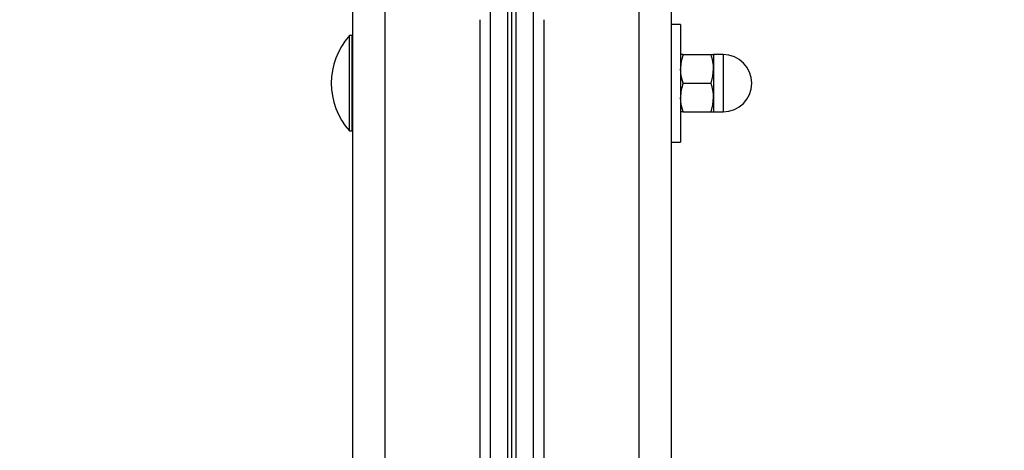
# Model space of a CAD drawing. Extents: x 6289 to 14651, y 7718 to 12970.
# Drawn here: x 10671 to 10980, y 8769 to 8905 of the extents above; entities that cross this region are included whole.
import ezdxf

# ---------------------------------------------------------------- set-up
doc = ezdxf.new("R2010")
doc.units = 0
doc.header["$LTSCALE"] = 100
doc.layers.add('DIM', color=1, linetype='CONTINUOUS')
doc.layers.add('TOESTEL', color=3, linetype='CONTINUOUS')

msp = doc.modelspace()

# ---------------------------------------------------------------- hatches: boundary and pattern name
at = {"layer": 'DIM'}
h = msp.add_hatch(dxfattribs=at)
h.set_pattern_fill('CROSS', color=256, scale=25, style=0)
edge = h.paths.add_edge_path()
edge.add_line((10667.328, 11559.835), (7000.654, 11559.835))
edge.add_line((7000.654, 11559.835), (7000.654, 8609.835))
edge.add_line((7000.654, 10890.25), (7000.875, 10890.25))
edge.add_line((7500.655, 8609.835), (10667.328, 8609.835))
edge.add_line((7000.654, 8609.835), (7500.654, 8609.835))
edge.add_line((10746.616, 8683.658), (10667.328, 8609.835))
edge.add_line((10746.616, 11447.901), (10746.616, 8683.658))
edge.add_line((10667.328, 11559.835), (10746.616, 11447.901))
h = msp.add_hatch(dxfattribs=at)
h.set_pattern_fill('CROSS', color=256, scale=25, style=0)
edge = h.paths.add_edge_path()
edge.add_line((14650.654, 8609.835), (14650.654, 11559.835))
edge.add_line((14150.654, 8609.835), (14650.654, 8609.835))
edge.add_line((14650.654, 11559.835), (10983.98, 11559.835))
edge.add_line((10983.98, 8609.835), (14150.653, 8609.835))
edge.add_line((10910.812, 8697.11), (10910.812, 11460.255))
edge.add_line((10983.98, 8609.835), (10910.812, 8697.11))
edge.add_line((10910.812, 11460.255), (10983.98, 11559.835))

# ---------------------------------------------------------------- linework, layer by layer
at = {"layer": 'TOESTEL', "linetype": 'CONTINUOUS'}
for p, q in [((10818.946, 8599.835), (10818.946, 9216.419)), ((10824.312, 8599.835), (10824.312, 9214.895)), ((10825.654, 8599.835), (10825.654, 9214.835)), ((10826.996, 8599.835), (10826.996, 9214.895)), ((10832.362, 8599.835), (10832.362, 9216.418)), ((10775.654, 8648.822), (10775.654, 8929.835)), ((10785.654, 8929.835), (10785.654, 8646.548)), ((10865.654, 8638.966), (10865.654, 8929.835)), ((10875.654, 8929.835), (10875.654, 8648.822)), ((10815.654, 8615.221), (10815.654, 8904.835)), ((10835.654, 8904.835), (10835.654, 8615.221)), ((10878.654, 8903.335), (10875.654, 8903.335)), ((10878.654, 8903.335), (10878.654, 8866.335)), ((10775.454, 8899.835), (10774.525, 8899.835)), ((10774.525, 8869.835), (10774.525, 8899.835)), ((10775.654, 8899.635), (10775.454, 8899.835)), ((10775.454, 8869.835), (10775.454, 8899.835)), ((10879.458, 8893.835), (10878.654, 8893.835)), ((10879.458, 8893.835), (10888.22, 8893.835)), ((10888.22, 8893.835), (10889.024, 8893.835)), ((10892.044, 8893.835), (10889.024, 8893.835)), ((10889.024, 8893.835), (10889.024, 8889.335)), ((10892.044, 8893.835), (10892.044, 8884.835)), ((10889.024, 8889.335), (10889.024, 8880.335)), ((10879.458, 8884.835), (10888.22, 8884.835)), ((10892.044, 8884.835), (10892.044, 8875.835)), ((10889.024, 8880.335), (10889.024, 8875.835)), ((10879.458, 8875.835), (10878.654, 8875.835)), ((10879.458, 8875.835), (10888.22, 8875.835)), ((10888.22, 8875.835), (10889.024, 8875.835)), ((10889.024, 8875.835), (10892.044, 8875.835)), ((10774.525, 8869.835), (10775.454, 8869.835)), ((10775.454, 8869.835), (10775.654, 8870.035)), ((10875.654, 8866.335), (10878.654, 8866.335))]:
    msp.add_line(p, q, dxfattribs=at)
at = {"layer": 'TOESTEL', "linetype": 'CONTINUOUS', "flags": 128}
for points in [[(10879.458, 8884.835), (10878.875, 8887.04), (10878.654, 8889.335)], [(10888.22, 8884.835), (10888.803, 8887.04), (10889.024, 8889.335)], [(10879.458, 8875.835), (10878.875, 8878.04), (10878.654, 8880.335)], [(10888.22, 8875.835), (10888.803, 8878.04), (10889.024, 8880.335)]]:
    msp.add_lwpolyline(points, dxfattribs=at)
at = {"layer": 'TOESTEL', "linetype": 'CONTINUOUS'}
for centre, radius, start, end in [((10791.527, 8884.835), 22.673, 138.57879, 221.42121), ((10892.314, 8889.217), 13.661, 160.2389, 179.50249), ((10875.387, 8889.221), 13.637, 0.47816, 19.77457), ((10892.044, 8884.835), 9, 270, 90), ((10892.314, 8880.217), 13.661, 160.2389, 179.50249), ((10875.387, 8880.221), 13.637, 0.47816, 19.77457)]:
    msp.add_arc(centre, radius, start, end, dxfattribs=at)

doc.saveas('drawing.dxf')
